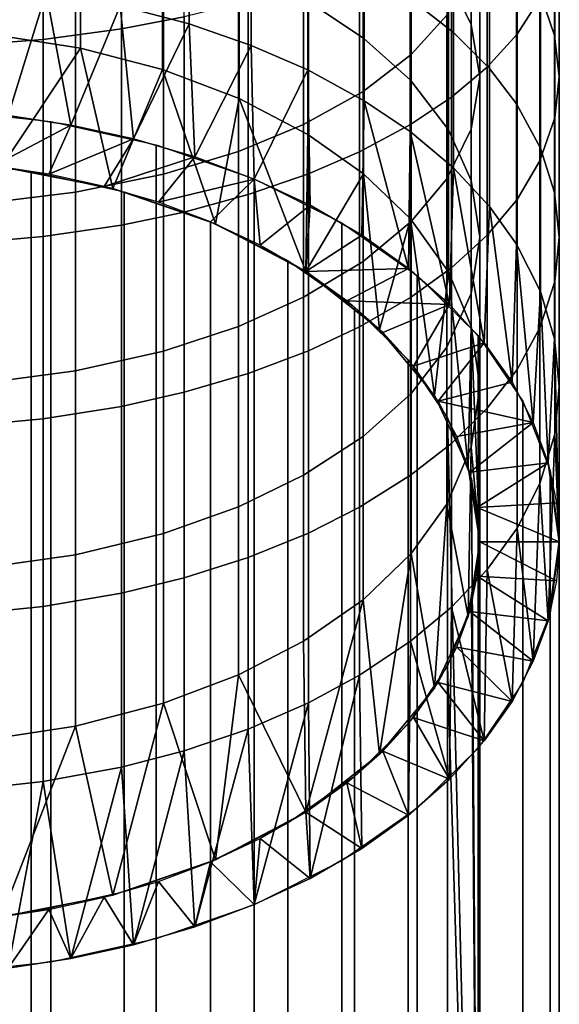
# Model space of a CAD drawing. Units: metres. Extents: x -9 to 2.1, y 0.3 to 4.9.
# Drawn here: x -1.7 to -1.7, y 1.7 to 1.7 of the extents above; entities that cross this region are included whole.
import ezdxf

# ---------------------------------------------------------------- set-up
doc = ezdxf.new("R2010")
doc.units = ezdxf.units.M
doc.linetypes.add('AUSGEZOGEN', pattern=[0])
doc.layers.add('Vorh. Geländer', color=254, linetype='AUSGEZOGEN', lineweight=13)

msp = doc.modelspace()

# ---------------------------------------------------------------- linework, layer by layer
at = {"layer": 'Vorh. Geländer', "color": 9, "linetype": 'AUSGEZOGEN', "lineweight": 25, "transparency": 33554687}
for points in [[(-1.665527, 1.738279, 1.452553), (-1.665527, 1.744894, 1.455978), (-1.666386, 1.743673, 1.458485), (-1.666386, 1.736936, 1.454997)], [(-1.678929, 1.737584, 1.470994), (-1.678929, 1.744571, 1.474199), (-1.681294, 1.744165, 1.47514), (-1.681294, 1.737135, 1.471914)], [(-1.66897, 1.739073, 1.437719), (-1.668113, 1.737301, 1.440615), (-1.668113, 1.743016, 1.44393), (-1.66897, 1.74465, 1.440956)], [(-1.681294, 1.737135, 1.471914), (-1.681294, 1.744165, 1.47514), (-1.684246, 1.743807, 1.47597), (-1.684246, 1.73674, 1.472727)], [(-1.669036, 1.737656, 1.453686), (-1.670376, 1.73617, 1.456391), (-1.670376, 1.742977, 1.459915), (-1.669036, 1.744328, 1.45714)], [(-1.684246, 1.73674, 1.472727), (-1.684246, 1.743807, 1.47597), (-1.687207, 1.743598, 1.476457), (-1.687207, 1.736508, 1.473204)], [(-1.665498, 1.738436, 1.438761), (-1.665498, 1.744062, 1.442026), (-1.664969, 1.742637, 1.444621), (-1.664969, 1.73689, 1.441286)], [(-1.674277, 1.738176, 1.426907), (-1.672172, 1.736791, 1.428937), (-1.672172, 1.742277, 1.432484), (-1.674277, 1.743559, 1.430388)], [(-1.67042, 1.738278, 1.426758), (-1.67042, 1.743654, 1.430234), (-1.668784, 1.742467, 1.432174), (-1.668784, 1.736996, 1.428637)], [(-1.666386, 1.736936, 1.454997), (-1.666386, 1.743673, 1.458485), (-1.667516, 1.74254, 1.460813), (-1.667516, 1.735689, 1.457266)], [(-1.670376, 1.73617, 1.456391), (-1.672189, 1.734781, 1.458919), (-1.672189, 1.741715, 1.462508), (-1.670376, 1.742977, 1.459915)], [(-1.668113, 1.737301, 1.440615), (-1.667793, 1.735332, 1.443833), (-1.667793, 1.741199, 1.447237), (-1.668113, 1.743016, 1.44393)], [(-1.681339, 1.738005, 1.416884), (-1.681339, 1.74271, 1.420262), (-1.67875, 1.742073, 1.421196), (-1.67875, 1.737324, 1.417786)], [(-1.664969, 1.73689, 1.441286), (-1.664969, 1.742637, 1.444621), (-1.664793, 1.741199, 1.447237), (-1.664793, 1.735332, 1.443833)], [(-1.672172, 1.736791, 1.428937), (-1.670396, 1.7352, 1.431269), (-1.670396, 1.740803, 1.434892), (-1.672172, 1.742277, 1.432484)], [(-1.667516, 1.735689, 1.457266), (-1.667516, 1.74254, 1.460813), (-1.66886, 1.741514, 1.46292), (-1.66886, 1.734561, 1.459321)], [(-1.668784, 1.736996, 1.428637), (-1.668784, 1.742467, 1.432174), (-1.667427, 1.741211, 1.434225), (-1.667427, 1.735641, 1.430623)], [(-1.67875, 1.737324, 1.417786), (-1.67875, 1.742073, 1.421196), (-1.676406, 1.741316, 1.422306), (-1.676406, 1.736514, 1.418859)], [(-1.686414, 1.736964, 1.418263), (-1.682835, 1.736408, 1.418999), (-1.682835, 1.741217, 1.422451), (-1.686414, 1.741736, 1.42169)], [(-1.672189, 1.734781, 1.458919), (-1.67443, 1.733535, 1.461186), (-1.67443, 1.740582, 1.464834), (-1.672189, 1.741715, 1.462508)], [(-1.66886, 1.734561, 1.459321), (-1.66886, 1.741514, 1.46292), (-1.670399, 1.740581, 1.464836), (-1.670399, 1.733535, 1.461188)], [(-1.682835, 1.736408, 1.418999), (-1.679748, 1.7356, 1.420069), (-1.679748, 1.740461, 1.423559), (-1.682835, 1.741217, 1.422451)], [(-1.676406, 1.736514, 1.418859), (-1.676406, 1.741316, 1.422306), (-1.674275, 1.740448, 1.423577), (-1.674275, 1.735587, 1.420087)], [(-1.667793, 1.735332, 1.443833), (-1.668114, 1.733359, 1.447056), (-1.668114, 1.739379, 1.450549), (-1.667793, 1.741199, 1.447237)], [(-1.667427, 1.735641, 1.430623), (-1.667427, 1.741211, 1.434225), (-1.666402, 1.739977, 1.436242), (-1.666402, 1.734308, 1.432577)], [(-1.664793, 1.735332, 1.443833), (-1.664793, 1.741199, 1.447237), (-1.664966, 1.739772, 1.449835), (-1.664966, 1.733785, 1.446361)], [(-1.670396, 1.7352, 1.431269), (-1.66897, 1.733332, 1.434007), (-1.66897, 1.739073, 1.437719), (-1.670396, 1.740803, 1.434892)], [(-1.679748, 1.7356, 1.420069), (-1.676864, 1.734508, 1.421516), (-1.676864, 1.739439, 1.425056), (-1.679748, 1.740461, 1.423559)], [(-1.67443, 1.733535, 1.461186), (-1.676888, 1.732522, 1.463031), (-1.676888, 1.739661, 1.466727), (-1.67443, 1.740582, 1.464834)], [(-1.674275, 1.735587, 1.420087), (-1.674275, 1.740448, 1.423577), (-1.672145, 1.739366, 1.425164), (-1.672145, 1.73443, 1.42162)], [(-1.670399, 1.733535, 1.461188), (-1.670399, 1.740581, 1.464836), (-1.672319, 1.739649, 1.466751), (-1.672319, 1.732509, 1.463054)], [(-1.676888, 1.732522, 1.463031), (-1.679711, 1.731667, 1.464588), (-1.679711, 1.738883, 1.468324), (-1.676888, 1.739661, 1.466727)], [(-1.672319, 1.732509, 1.463054), (-1.672319, 1.739649, 1.466751), (-1.674249, 1.738894, 1.468303), (-1.674249, 1.731678, 1.464567)], [(-1.666402, 1.734308, 1.432577), (-1.666402, 1.739977, 1.436242), (-1.665498, 1.738436, 1.438761), (-1.665498, 1.732644, 1.435016)], [(-1.664966, 1.733785, 1.446361), (-1.664966, 1.739772, 1.449835), (-1.665527, 1.738279, 1.452553), (-1.665527, 1.732166, 1.449006)], [(-1.676864, 1.734508, 1.421516), (-1.674277, 1.733158, 1.423305), (-1.674277, 1.738176, 1.426907), (-1.676864, 1.739439, 1.425056)], [(-1.672145, 1.73443, 1.42162), (-1.672145, 1.739366, 1.425164), (-1.67042, 1.738278, 1.426758), (-1.67042, 1.733267, 1.42316)], [(-1.668114, 1.733359, 1.447056), (-1.669036, 1.731491, 1.450109), (-1.669036, 1.737656, 1.453686), (-1.668114, 1.739379, 1.450549)], [(-1.66897, 1.733332, 1.434007), (-1.668113, 1.731419, 1.436811), (-1.668113, 1.737301, 1.440615), (-1.66897, 1.739073, 1.437719)], [(-1.687228, 1.73886, 1.415751), (-1.684128, 1.738522, 1.416199), (-1.685571, 1.733869, 1.412097)], [(-1.679711, 1.731667, 1.464588), (-1.683025, 1.73098, 1.465837), (-1.683025, 1.738259, 1.469606), (-1.679711, 1.738883, 1.468324)], [(-1.674249, 1.731678, 1.464567), (-1.674249, 1.738894, 1.468303), (-1.676524, 1.738178, 1.469773), (-1.676524, 1.730891, 1.466)], [(-1.683025, 1.73098, 1.465837), (-1.68642, 1.730567, 1.466589), (-1.68642, 1.737884, 1.470377), (-1.683025, 1.738259, 1.469606)], [(-1.683204, 1.733511, 1.412524), (-1.685571, 1.733869, 1.412097), (-1.684128, 1.738522, 1.416199)], [(-1.684128, 1.738522, 1.416199), (-1.681339, 1.738005, 1.416884), (-1.683204, 1.733511, 1.412524)], [(-1.676524, 1.730891, 1.466), (-1.676524, 1.738178, 1.469773), (-1.678929, 1.737584, 1.470994), (-1.678929, 1.730237, 1.46719)], [(-1.674277, 1.733158, 1.423305), (-1.672172, 1.731678, 1.425266), (-1.672172, 1.736791, 1.428937), (-1.674277, 1.738176, 1.426907)], [(-1.67042, 1.733267, 1.42316), (-1.67042, 1.738278, 1.426758), (-1.668784, 1.736996, 1.428637), (-1.668784, 1.731897, 1.424976)], [(-1.665527, 1.732166, 1.449006), (-1.665527, 1.738279, 1.452553), (-1.666386, 1.736936, 1.454997), (-1.666386, 1.73071, 1.451385)], [(-1.665498, 1.732644, 1.435016), (-1.665498, 1.738436, 1.438761), (-1.664969, 1.73689, 1.441286), (-1.664969, 1.730975, 1.437461)], [(-1.680843, 1.732995, 1.413139), (-1.683204, 1.733511, 1.412524), (-1.681339, 1.738005, 1.416884)], [(-1.681339, 1.738005, 1.416884), (-1.67875, 1.737324, 1.417786), (-1.680843, 1.732995, 1.413139)], [(-1.678929, 1.730237, 1.46719), (-1.678929, 1.737584, 1.470994), (-1.681294, 1.737135, 1.471914), (-1.681294, 1.729744, 1.468088)], [(-1.669036, 1.731491, 1.450109), (-1.670376, 1.72988, 1.452741), (-1.670376, 1.73617, 1.456391), (-1.669036, 1.737656, 1.453686)], [(-1.681294, 1.729744, 1.468088), (-1.681294, 1.737135, 1.471914), (-1.684246, 1.73674, 1.472727), (-1.684246, 1.729309, 1.46888)], [(-1.678527, 1.732317, 1.413946), (-1.680843, 1.732995, 1.413139), (-1.67875, 1.737324, 1.417786)], [(-1.67875, 1.737324, 1.417786), (-1.676406, 1.736514, 1.418859), (-1.678527, 1.732317, 1.413946)], [(-1.668113, 1.731419, 1.436811), (-1.667793, 1.729292, 1.439927), (-1.667793, 1.735332, 1.443833), (-1.668113, 1.737301, 1.440615)], [(-1.684246, 1.729309, 1.46888), (-1.684246, 1.73674, 1.472727), (-1.687207, 1.736508, 1.473204), (-1.687207, 1.729053, 1.469344)], [(-1.686414, 1.736964, 1.418263), (-1.685823, 1.731936, 1.4144), (-1.682835, 1.736408, 1.418999)], [(-1.672172, 1.731678, 1.425266), (-1.670396, 1.729977, 1.42752), (-1.670396, 1.7352, 1.431269), (-1.672172, 1.736791, 1.428937)], [(-1.668784, 1.731897, 1.424976), (-1.668784, 1.736996, 1.428637), (-1.667427, 1.735641, 1.430623), (-1.667427, 1.730448, 1.426895)], [(-1.666386, 1.73071, 1.451385), (-1.666386, 1.736936, 1.454997), (-1.667516, 1.735689, 1.457266), (-1.667516, 1.729359, 1.453593)], [(-1.664969, 1.730975, 1.437461), (-1.664969, 1.73689, 1.441286), (-1.664793, 1.735332, 1.443833), (-1.664793, 1.729292, 1.439927)], [(-1.68162, 1.731117, 1.415377), (-1.682835, 1.736408, 1.418999), (-1.685823, 1.731936, 1.4144)], [(-1.682835, 1.736408, 1.418999), (-1.68162, 1.731117, 1.415377), (-1.679748, 1.7356, 1.420069)], [(-1.676293, 1.73148, 1.414944), (-1.678527, 1.732317, 1.413946), (-1.676406, 1.736514, 1.418859)], [(-1.676406, 1.736514, 1.418859), (-1.674275, 1.735587, 1.420087), (-1.676293, 1.73148, 1.414944)], [(-1.670376, 1.72988, 1.452741), (-1.672189, 1.728375, 1.455201), (-1.672189, 1.734781, 1.458919), (-1.670376, 1.73617, 1.456391)], [(-1.677748, 1.729786, 1.416963), (-1.679748, 1.7356, 1.420069), (-1.68162, 1.731117, 1.415377)], [(-1.679748, 1.7356, 1.420069), (-1.677748, 1.729786, 1.416963), (-1.676864, 1.734508, 1.421516)], [(-1.674183, 1.73049, 1.416124), (-1.676293, 1.73148, 1.414944), (-1.674275, 1.735587, 1.420087)], [(-1.672232, 1.729359, 1.417471), (-1.674183, 1.73049, 1.416124), (-1.674275, 1.735587, 1.420087), (-1.672145, 1.73443, 1.42162)], [(-1.667516, 1.729359, 1.453593), (-1.667516, 1.735689, 1.457266), (-1.66886, 1.734561, 1.459321), (-1.66886, 1.728135, 1.455592)], [(-1.667427, 1.730448, 1.426895), (-1.667427, 1.735641, 1.430623), (-1.666402, 1.734308, 1.432577), (-1.666402, 1.729023, 1.428783)], [(-1.670396, 1.729977, 1.42752), (-1.66897, 1.72798, 1.430165), (-1.66897, 1.733332, 1.434007), (-1.670396, 1.7352, 1.431269)], [(-1.667793, 1.729292, 1.439927), (-1.668114, 1.727162, 1.443049), (-1.668114, 1.733359, 1.447056), (-1.667793, 1.735332, 1.443833)], [(-1.664793, 1.729292, 1.439927), (-1.664793, 1.735332, 1.443833), (-1.664966, 1.733785, 1.446361), (-1.664966, 1.727621, 1.442376)], [(-1.674353, 1.727996, 1.419097), (-1.676864, 1.734508, 1.421516), (-1.677748, 1.729786, 1.416963)], [(-1.676864, 1.734508, 1.421516), (-1.674353, 1.727996, 1.419097), (-1.674277, 1.733158, 1.423305)], [(-1.672189, 1.728375, 1.455201), (-1.67443, 1.727024, 1.457408), (-1.67443, 1.733535, 1.461186), (-1.672189, 1.734781, 1.458919)], [(-1.66886, 1.728135, 1.455592), (-1.66886, 1.734561, 1.459321), (-1.670399, 1.733535, 1.461188), (-1.670399, 1.727023, 1.45741)], [(-1.688095, 1.734085, 1.411839), (-1.683957, 1.733642, 1.412368), (-1.683957, 1.643708, 1.336905), (-1.688095, 1.644152, 1.336376)], [(-1.670473, 1.728105, 1.418966), (-1.672232, 1.729359, 1.417471), (-1.672145, 1.73443, 1.42162)], [(-1.672145, 1.73443, 1.42162), (-1.67042, 1.733267, 1.42316), (-1.670473, 1.728105, 1.418966)], [(-1.666402, 1.729023, 1.428783), (-1.666402, 1.734308, 1.432577), (-1.665498, 1.732644, 1.435016), (-1.665498, 1.727245, 1.431139)], [(-1.685571, 1.733869, 1.412097), (-1.683204, 1.733511, 1.412524), (-1.686117, 1.731972, 1.414357)], [(-1.664966, 1.727621, 1.442376), (-1.664966, 1.733785, 1.446361), (-1.665527, 1.732166, 1.449006), (-1.665527, 1.725874, 1.444937)], [(-1.684029, 1.731657, 1.414733), (-1.686117, 1.731972, 1.414357), (-1.683204, 1.733511, 1.412524)], [(-1.683204, 1.733511, 1.412524), (-1.680843, 1.732995, 1.413139), (-1.684029, 1.731657, 1.414733)], [(-1.683957, 1.733642, 1.412368), (-1.67999, 1.732766, 1.413411), (-1.67999, 1.642832, 1.337948), (-1.683957, 1.643708, 1.336905)], [(-1.67443, 1.727024, 1.457408), (-1.676888, 1.725925, 1.459203), (-1.676888, 1.732522, 1.463031), (-1.67443, 1.733535, 1.461186)], [(-1.670399, 1.727023, 1.45741), (-1.670399, 1.733535, 1.461188), (-1.672319, 1.732509, 1.463054), (-1.672319, 1.725912, 1.459226)], [(-1.668114, 1.727162, 1.443049), (-1.669036, 1.725145, 1.446005), (-1.669036, 1.731491, 1.450109), (-1.668114, 1.733359, 1.447056)], [(-1.681947, 1.731202, 1.415275), (-1.684029, 1.731657, 1.414733), (-1.680843, 1.732995, 1.413139)], [(-1.680843, 1.732995, 1.413139), (-1.678527, 1.732317, 1.413946), (-1.681947, 1.731202, 1.415275)], [(-1.674277, 1.733158, 1.423305), (-1.674353, 1.727996, 1.419097), (-1.672172, 1.731678, 1.425266)], [(-1.668933, 1.726749, 1.420583), (-1.670473, 1.728105, 1.418966), (-1.67042, 1.733267, 1.42316)], [(-1.67042, 1.733267, 1.42316), (-1.668784, 1.731897, 1.424976), (-1.668933, 1.726749, 1.420583)], [(-1.66897, 1.72798, 1.430165), (-1.668113, 1.725935, 1.432874), (-1.668113, 1.731419, 1.436811), (-1.66897, 1.733332, 1.434007)], [(-1.67999, 1.732766, 1.413411), (-1.6763, 1.731483, 1.414941), (-1.6763, 1.641549, 1.339478), (-1.67999, 1.642832, 1.337948)], [(-1.665498, 1.727245, 1.431139), (-1.665498, 1.732644, 1.435016), (-1.664969, 1.730975, 1.437461), (-1.664969, 1.725461, 1.433503)], [(-1.679904, 1.730604, 1.415988), (-1.681947, 1.731202, 1.415275), (-1.678527, 1.732317, 1.413946)], [(-1.678527, 1.732317, 1.413946), (-1.676293, 1.73148, 1.414944), (-1.679904, 1.730604, 1.415988)], [(-1.676888, 1.725925, 1.459203), (-1.679711, 1.724999, 1.460718), (-1.679711, 1.731667, 1.464588), (-1.676888, 1.732522, 1.463031)], [(-1.672319, 1.725912, 1.459226), (-1.672319, 1.732509, 1.463054), (-1.674249, 1.731678, 1.464567), (-1.674249, 1.725011, 1.460698)], [(-1.684694, 1.641839, 1.339132), (-1.688343, 1.64223, 1.338666), (-1.688343, 1.732164, 1.414129), (-1.684694, 1.731772, 1.414596)], [(-1.66763, 1.725313, 1.422293), (-1.668933, 1.726749, 1.420583), (-1.668784, 1.731897, 1.424976)], [(-1.668784, 1.731897, 1.424976), (-1.667427, 1.730448, 1.426895), (-1.66763, 1.725313, 1.422293)], [(-1.665527, 1.725874, 1.444937), (-1.665527, 1.732166, 1.449006), (-1.666386, 1.73071, 1.451385), (-1.666386, 1.724302, 1.447241)], [(-1.681195, 1.641066, 1.340053), (-1.684694, 1.641839, 1.339132), (-1.684694, 1.731772, 1.414596), (-1.681195, 1.731, 1.415516)], [(-1.679711, 1.724999, 1.460718), (-1.683025, 1.724254, 1.461935), (-1.683025, 1.73098, 1.465837), (-1.679711, 1.731667, 1.464588)], [(-1.677935, 1.729866, 1.416868), (-1.679904, 1.730604, 1.415988), (-1.676293, 1.73148, 1.414944)], [(-1.676074, 1.728993, 1.417908), (-1.677935, 1.729866, 1.416868), (-1.676293, 1.73148, 1.414944)], [(-1.674249, 1.725011, 1.460698), (-1.674249, 1.731678, 1.464567), (-1.676524, 1.730891, 1.466), (-1.676524, 1.724157, 1.462093)], [(-1.6763, 1.731483, 1.414941), (-1.67299, 1.729826, 1.416915), (-1.67299, 1.639893, 1.341451), (-1.6763, 1.641549, 1.339478)], [(-1.676293, 1.73148, 1.414944), (-1.674183, 1.73049, 1.416124), (-1.676074, 1.728993, 1.417908)], [(-1.671568, 1.725814, 1.421697), (-1.672172, 1.731678, 1.425266), (-1.674353, 1.727996, 1.419097)], [(-1.672172, 1.731678, 1.425266), (-1.671568, 1.725814, 1.421697), (-1.670396, 1.729977, 1.42752)], [(-1.669036, 1.725145, 1.446005), (-1.670376, 1.723405, 1.448555), (-1.670376, 1.72988, 1.452741), (-1.669036, 1.731491, 1.450109)], [(-1.668113, 1.725935, 1.432874), (-1.667793, 1.723662, 1.435885), (-1.667793, 1.729292, 1.439927), (-1.668113, 1.731419, 1.436811)], [(-1.683025, 1.724254, 1.461935), (-1.68642, 1.723807, 1.462666), (-1.68642, 1.730567, 1.466589), (-1.683025, 1.73098, 1.465837)], [(-1.677941, 1.639935, 1.341401), (-1.681195, 1.641066, 1.340053), (-1.681195, 1.731, 1.415516), (-1.677941, 1.729868, 1.416865)], [(-1.676524, 1.724157, 1.462093), (-1.676524, 1.730891, 1.466), (-1.678929, 1.730237, 1.46719), (-1.678929, 1.723449, 1.463251)], [(-1.664969, 1.725461, 1.433503), (-1.664969, 1.730975, 1.437461), (-1.664793, 1.729292, 1.439927), (-1.664793, 1.723662, 1.435885)], [(-1.674353, 1.727996, 1.419097), (-1.676074, 1.728993, 1.417908), (-1.674183, 1.73049, 1.416124)], [(-1.674183, 1.73049, 1.416124), (-1.672232, 1.729359, 1.417471), (-1.674353, 1.727996, 1.419097)], [(-1.666576, 1.723824, 1.424068), (-1.66763, 1.725313, 1.422293), (-1.667427, 1.730448, 1.426895)], [(-1.666386, 1.724302, 1.447241), (-1.666386, 1.73071, 1.451385), (-1.667516, 1.729359, 1.453593), (-1.667516, 1.722843, 1.449379)], [(-1.667427, 1.730448, 1.426895), (-1.666402, 1.729023, 1.428783), (-1.666576, 1.723824, 1.424068)], [(-1.678929, 1.723449, 1.463251), (-1.678929, 1.730237, 1.46719), (-1.681294, 1.729744, 1.468088), (-1.681294, 1.722914, 1.464125)], [(-1.681294, 1.722914, 1.464125), (-1.681294, 1.729744, 1.468088), (-1.684246, 1.729309, 1.46888), (-1.684246, 1.722442, 1.464896)], [(-1.675021, 1.638474, 1.343142), (-1.677941, 1.639935, 1.341401), (-1.677941, 1.729868, 1.416865), (-1.675021, 1.728408, 1.418605)], [(-1.67299, 1.729826, 1.416915), (-1.670148, 1.727842, 1.419279), (-1.670148, 1.637909, 1.343816), (-1.67299, 1.639893, 1.341451)], [(-1.670376, 1.723405, 1.448555), (-1.672189, 1.72178, 1.450937), (-1.672189, 1.728375, 1.455201), (-1.670376, 1.72988, 1.452741)], [(-1.669498, 1.723324, 1.424663), (-1.670396, 1.729977, 1.42752), (-1.671568, 1.725814, 1.421697)], [(-1.670396, 1.729977, 1.42752), (-1.669498, 1.723324, 1.424663), (-1.66897, 1.72798, 1.430165)], [(-1.684246, 1.722442, 1.464896), (-1.684246, 1.729309, 1.46888), (-1.687207, 1.729053, 1.469344), (-1.687207, 1.722165, 1.465348)], [(-1.672232, 1.729359, 1.417471), (-1.670473, 1.728105, 1.418966), (-1.674353, 1.727996, 1.419097)], [(-1.667516, 1.722843, 1.449379), (-1.667516, 1.729359, 1.453593), (-1.66886, 1.728135, 1.455592), (-1.66886, 1.721521, 1.451316)], [(-1.667793, 1.723662, 1.435885), (-1.668114, 1.721385, 1.438902), (-1.668114, 1.727162, 1.443049), (-1.667793, 1.729292, 1.439927)], [(-1.664793, 1.723662, 1.435885), (-1.664793, 1.729292, 1.439927), (-1.664966, 1.727621, 1.442376), (-1.664966, 1.721876, 1.438251)], [(-1.665773, 1.722307, 1.425876), (-1.666576, 1.723824, 1.424068), (-1.666402, 1.729023, 1.428783)], [(-1.666402, 1.729023, 1.428783), (-1.665498, 1.727245, 1.431139), (-1.665773, 1.722307, 1.425876)], [(-1.672516, 1.636724, 1.345227), (-1.675021, 1.638474, 1.343142), (-1.675021, 1.728408, 1.418605), (-1.672516, 1.726658, 1.420691)], [(-1.672189, 1.72178, 1.450937), (-1.67443, 1.720322, 1.453074), (-1.67443, 1.727024, 1.457408), (-1.672189, 1.728375, 1.455201)], [(-1.672802, 1.72689, 1.420415), (-1.674353, 1.727996, 1.419097), (-1.670473, 1.728105, 1.418966)], [(-1.670473, 1.728105, 1.418966), (-1.668933, 1.726749, 1.420583), (-1.672802, 1.72689, 1.420415)], [(-1.66886, 1.721521, 1.451316), (-1.66886, 1.728135, 1.455592), (-1.670399, 1.727023, 1.45741), (-1.670399, 1.72032, 1.453076)], [(-1.670148, 1.727842, 1.419279), (-1.667854, 1.725585, 1.421969), (-1.667854, 1.635651, 1.346506), (-1.670148, 1.637909, 1.343816)], [(-1.668223, 1.720623, 1.427882), (-1.66897, 1.72798, 1.430165), (-1.669498, 1.723324, 1.424663)], [(-1.66897, 1.72798, 1.430165), (-1.668223, 1.720623, 1.427882), (-1.668113, 1.725935, 1.432874)], [(-1.664966, 1.721876, 1.438251), (-1.664966, 1.727621, 1.442376), (-1.665527, 1.725874, 1.444937), (-1.665527, 1.720008, 1.440726)], [(-1.668114, 1.721385, 1.438902), (-1.669036, 1.719229, 1.441758), (-1.669036, 1.725145, 1.446005), (-1.668114, 1.727162, 1.443049)], [(-1.665217, 1.720785, 1.427689), (-1.665773, 1.722307, 1.425876), (-1.665498, 1.727245, 1.431139)], [(-1.665498, 1.727245, 1.431139), (-1.664969, 1.725461, 1.433503), (-1.665217, 1.720785, 1.427689)], [(-1.67443, 1.720322, 1.453074), (-1.676888, 1.719135, 1.454813), (-1.676888, 1.725925, 1.459203), (-1.67443, 1.727024, 1.457408)], [(-1.671444, 1.725693, 1.42184), (-1.672802, 1.72689, 1.420415), (-1.668933, 1.726749, 1.420583)], [(-1.670399, 1.72032, 1.453076), (-1.670399, 1.727023, 1.45741), (-1.672319, 1.725912, 1.459226), (-1.672319, 1.71912, 1.454835)], [(-1.670295, 1.724427, 1.423349), (-1.671444, 1.725693, 1.42184), (-1.668933, 1.726749, 1.420583)], [(-1.668933, 1.726749, 1.420583), (-1.66763, 1.725313, 1.422293), (-1.670295, 1.724427, 1.423349)], [(-1.670492, 1.634734, 1.3476), (-1.672516, 1.636724, 1.345227), (-1.672516, 1.726658, 1.420691), (-1.670492, 1.724667, 1.423063)], [(-1.676888, 1.719135, 1.454813), (-1.679711, 1.718134, 1.45628), (-1.679711, 1.724999, 1.460718), (-1.676888, 1.725925, 1.459203)], [(-1.667793, 1.717814, 1.43123), (-1.668113, 1.725935, 1.432874), (-1.668223, 1.720623, 1.427882)], [(-1.668113, 1.725935, 1.432874), (-1.667793, 1.717814, 1.43123), (-1.667793, 1.723662, 1.435885)], [(-1.672319, 1.71912, 1.454835), (-1.672319, 1.725912, 1.459226), (-1.674249, 1.725011, 1.460698), (-1.674249, 1.718147, 1.45626)], [(-1.667854, 1.725585, 1.421969), (-1.666169, 1.723116, 1.424912), (-1.666169, 1.633182, 1.349449), (-1.667854, 1.635651, 1.346506)], [(-1.665527, 1.720008, 1.440726), (-1.665527, 1.725874, 1.444937), (-1.666386, 1.724302, 1.447241), (-1.666386, 1.718328, 1.442952)], [(-1.669365, 1.723114, 1.424914), (-1.670295, 1.724427, 1.423349), (-1.66763, 1.725313, 1.422293)], [(-1.66763, 1.725313, 1.422293), (-1.666576, 1.723824, 1.424068), (-1.669365, 1.723114, 1.424914)], [(-1.664793, 1.717814, 1.43123), (-1.665217, 1.720785, 1.427689), (-1.664969, 1.725461, 1.433503)], [(-1.664969, 1.725461, 1.433503), (-1.664793, 1.723662, 1.435885), (-1.664793, 1.717814, 1.43123)], [(-1.679711, 1.718134, 1.45628), (-1.683025, 1.71733, 1.457458), (-1.683025, 1.724254, 1.461935), (-1.679711, 1.724999, 1.460718)], [(-1.674249, 1.718147, 1.45626), (-1.674249, 1.725011, 1.460698), (-1.676524, 1.724157, 1.462093), (-1.676524, 1.717226, 1.457611)], [(-1.669036, 1.719229, 1.441758), (-1.670376, 1.71737, 1.444222), (-1.670376, 1.723405, 1.448555), (-1.669036, 1.725145, 1.446005)], [(-1.669006, 1.632556, 1.350195), (-1.670492, 1.634734, 1.3476), (-1.670492, 1.724667, 1.423063), (-1.669006, 1.722489, 1.425658)], [(-1.683025, 1.71733, 1.457458), (-1.68642, 1.716847, 1.458166), (-1.68642, 1.723807, 1.462666), (-1.683025, 1.724254, 1.461935)], [(-1.676524, 1.717226, 1.457611), (-1.676524, 1.724157, 1.462093), (-1.678929, 1.723449, 1.463251), (-1.678929, 1.716461, 1.458733)], [(-1.666386, 1.718328, 1.442952), (-1.666386, 1.724302, 1.447241), (-1.667516, 1.722843, 1.449379), (-1.667516, 1.716768, 1.445018)], [(-1.666576, 1.723824, 1.424068), (-1.665773, 1.722307, 1.425876), (-1.669365, 1.723114, 1.424914)], [(-1.678929, 1.716461, 1.458733), (-1.678929, 1.723449, 1.463251), (-1.681294, 1.722914, 1.464125), (-1.681294, 1.715883, 1.459579)], [(-1.670376, 1.71737, 1.444222), (-1.672189, 1.715632, 1.446523), (-1.672189, 1.72178, 1.450937), (-1.670376, 1.723405, 1.448555)], [(-1.667793, 1.723662, 1.435885), (-1.667793, 1.717814, 1.43123), (-1.668114, 1.721385, 1.438902)], [(-1.664793, 1.723662, 1.435885), (-1.664966, 1.721876, 1.438251), (-1.664793, 1.717814, 1.43123)], [(-1.668657, 1.721776, 1.426509), (-1.669365, 1.723114, 1.424914), (-1.665773, 1.722307, 1.425876)], [(-1.666169, 1.723116, 1.424912), (-1.665139, 1.720502, 1.428027), (-1.665139, 1.630568, 1.352564), (-1.666169, 1.633182, 1.349449)], [(-1.681294, 1.715883, 1.459579), (-1.681294, 1.722914, 1.464125), (-1.684246, 1.722442, 1.464896), (-1.684246, 1.715374, 1.460326)], [(-1.667516, 1.716768, 1.445018), (-1.667516, 1.722843, 1.449379), (-1.66886, 1.721521, 1.451316), (-1.66886, 1.715356, 1.446889)], [(-1.684246, 1.715374, 1.460326), (-1.684246, 1.722442, 1.464896), (-1.687207, 1.722165, 1.465348), (-1.687207, 1.715075, 1.460763)], [(-1.669006, 1.722489, 1.425658), (-1.668098, 1.720184, 1.428406), (-1.667793, 1.672848, 1.393498)], [(-1.667793, 1.672848, 1.393498), (-1.669006, 1.632556, 1.350195), (-1.669006, 1.722489, 1.425658)], [(-1.668167, 1.720434, 1.428108), (-1.668657, 1.721776, 1.426509), (-1.665773, 1.722307, 1.425876)], [(-1.665773, 1.722307, 1.425876), (-1.665217, 1.720785, 1.427689), (-1.668167, 1.720434, 1.428108)], [(-1.664966, 1.721876, 1.438251), (-1.665527, 1.720008, 1.440726), (-1.665217, 1.714843, 1.434771)], [(-1.665217, 1.714843, 1.434771), (-1.664793, 1.717814, 1.43123), (-1.664966, 1.721876, 1.438251)], [(-1.672189, 1.715632, 1.446523), (-1.67443, 1.714074, 1.448589), (-1.67443, 1.720322, 1.453074), (-1.672189, 1.72178, 1.450937)], [(-1.66886, 1.715356, 1.446889), (-1.66886, 1.721521, 1.451316), (-1.670399, 1.72032, 1.453076), (-1.670399, 1.714072, 1.44859)], [(-1.668114, 1.721385, 1.438902), (-1.668223, 1.715005, 1.434578), (-1.669036, 1.719229, 1.441758)], [(-1.668223, 1.715005, 1.434578), (-1.668114, 1.721385, 1.438902), (-1.667793, 1.717814, 1.43123)], [(-1.667883, 1.719108, 1.429688), (-1.668167, 1.720434, 1.428108), (-1.665217, 1.720785, 1.427689)], [(-1.665217, 1.720785, 1.427689), (-1.664895, 1.719281, 1.429482), (-1.667883, 1.719108, 1.429688)], [(-1.665139, 1.720502, 1.428027), (-1.664793, 1.717814, 1.43123), (-1.664793, 1.627881, 1.355767), (-1.665139, 1.630568, 1.352564)], [(-1.67443, 1.714074, 1.448589), (-1.676888, 1.712805, 1.450269), (-1.676888, 1.719135, 1.454813), (-1.67443, 1.720322, 1.453074)], [(-1.670399, 1.714072, 1.44859), (-1.670399, 1.72032, 1.453076), (-1.672319, 1.71912, 1.454835), (-1.672319, 1.712789, 1.45029)], [(-1.668098, 1.720184, 1.428406), (-1.667793, 1.717814, 1.43123), (-1.667793, 1.672848, 1.393498)], [(-1.665527, 1.720008, 1.440726), (-1.666386, 1.718328, 1.442952), (-1.665773, 1.713322, 1.436584)], [(-1.665773, 1.713322, 1.436584), (-1.665217, 1.714843, 1.434771), (-1.665527, 1.720008, 1.440726)], [(-1.664895, 1.719281, 1.429482), (-1.664793, 1.717814, 1.43123), (-1.667883, 1.719108, 1.429688)], [(-1.676888, 1.712805, 1.450269), (-1.679711, 1.711736, 1.451686), (-1.679711, 1.718134, 1.45628), (-1.676888, 1.719135, 1.454813)], [(-1.672319, 1.712789, 1.45029), (-1.672319, 1.71912, 1.454835), (-1.674249, 1.718147, 1.45626), (-1.674249, 1.71175, 1.451667)], [(-1.669036, 1.719229, 1.441758), (-1.669498, 1.712304, 1.437797), (-1.670376, 1.71737, 1.444222)], [(-1.669498, 1.712304, 1.437797), (-1.669036, 1.719229, 1.441758), (-1.668223, 1.715005, 1.434578)], [(-1.667793, 1.717814, 1.43123), (-1.667883, 1.719108, 1.429688), (-1.664793, 1.717814, 1.43123)], [(-1.679711, 1.711736, 1.451686), (-1.683025, 1.710876, 1.452824), (-1.683025, 1.71733, 1.457458), (-1.679711, 1.718134, 1.45628)], [(-1.674249, 1.71175, 1.451667), (-1.674249, 1.718147, 1.45626), (-1.676524, 1.717226, 1.457611), (-1.676524, 1.710764, 1.452973)], [(-1.666386, 1.718328, 1.442952), (-1.667516, 1.716768, 1.445018), (-1.666576, 1.711805, 1.438392)], [(-1.666576, 1.711805, 1.438392), (-1.665773, 1.713322, 1.436584), (-1.666386, 1.718328, 1.442952)], [(-1.667793, 1.717814, 1.43123), (-1.668098, 1.715444, 1.434054), (-1.667793, 1.672848, 1.393498)], [(-1.667883, 1.716521, 1.432772), (-1.667793, 1.717814, 1.43123), (-1.664895, 1.716347, 1.432978)], [(-1.664793, 1.717814, 1.43123), (-1.664895, 1.716347, 1.432978), (-1.667793, 1.717814, 1.43123)], [(-1.665139, 1.625193, 1.358969), (-1.664793, 1.627881, 1.355767), (-1.664793, 1.717814, 1.43123), (-1.665139, 1.715127, 1.434433)], [(-1.683025, 1.710876, 1.452824), (-1.68642, 1.71036, 1.453509), (-1.68642, 1.716847, 1.458166), (-1.683025, 1.71733, 1.457458)], [(-1.676524, 1.710764, 1.452973), (-1.676524, 1.717226, 1.457611), (-1.678929, 1.716461, 1.458733), (-1.678929, 1.709947, 1.454056)], [(-1.670376, 1.71737, 1.444222), (-1.671568, 1.709815, 1.440763), (-1.672189, 1.715632, 1.446523)], [(-1.671568, 1.709815, 1.440763), (-1.670376, 1.71737, 1.444222), (-1.669498, 1.712304, 1.437797)], [(-1.667516, 1.716768, 1.445018), (-1.66886, 1.715356, 1.446889), (-1.66763, 1.710316, 1.440167)], [(-1.66763, 1.710316, 1.440167), (-1.666576, 1.711805, 1.438392), (-1.667516, 1.716768, 1.445018)], [(-1.678929, 1.709947, 1.454056), (-1.678929, 1.716461, 1.458733), (-1.681294, 1.715883, 1.459579), (-1.681294, 1.70933, 1.454874)], [(-1.668167, 1.715194, 1.434352), (-1.667883, 1.716521, 1.432772), (-1.665217, 1.714843, 1.434771)], [(-1.664895, 1.716347, 1.432978), (-1.665217, 1.714843, 1.434771), (-1.667883, 1.716521, 1.432772)], [(-1.681294, 1.70933, 1.454874), (-1.681294, 1.715883, 1.459579), (-1.684246, 1.715374, 1.460326), (-1.684246, 1.708785, 1.455595)], [(-1.672189, 1.715632, 1.446523), (-1.674353, 1.707633, 1.443364), (-1.67443, 1.714074, 1.448589)], [(-1.674353, 1.707633, 1.443364), (-1.672189, 1.715632, 1.446523), (-1.671568, 1.709815, 1.440763)], [(-1.684246, 1.708785, 1.455595), (-1.684246, 1.715374, 1.460326), (-1.687207, 1.715075, 1.460763), (-1.687207, 1.708466, 1.456018)], [(-1.66886, 1.715356, 1.446889), (-1.670399, 1.714072, 1.44859), (-1.668933, 1.70888, 1.441877)], [(-1.668098, 1.715444, 1.434054), (-1.669006, 1.713139, 1.436802), (-1.667793, 1.672848, 1.393498)], [(-1.668933, 1.70888, 1.441877), (-1.66763, 1.710316, 1.440167), (-1.66886, 1.715356, 1.446889)], [(-1.668657, 1.713852, 1.435952), (-1.668167, 1.715194, 1.434352), (-1.665773, 1.713322, 1.436584)], [(-1.665217, 1.714843, 1.434771), (-1.665773, 1.713322, 1.436584), (-1.668167, 1.715194, 1.434352)], [(-1.666169, 1.622579, 1.362085), (-1.665139, 1.625193, 1.358969), (-1.665139, 1.715127, 1.434433), (-1.666169, 1.712513, 1.437548)], [(-1.67443, 1.714074, 1.448589), (-1.674353, 1.707633, 1.443364), (-1.676888, 1.712805, 1.450269)], [(-1.672232, 1.70627, 1.444989), (-1.670473, 1.707524, 1.443494), (-1.670399, 1.714072, 1.44859), (-1.672319, 1.712789, 1.45029)], [(-1.670473, 1.707524, 1.443494), (-1.668933, 1.70888, 1.441877), (-1.670399, 1.714072, 1.44859)], [(-1.669365, 1.712514, 1.437546), (-1.668657, 1.713852, 1.435952), (-1.666576, 1.711805, 1.438392)], [(-1.665773, 1.713322, 1.436584), (-1.666576, 1.711805, 1.438392), (-1.668657, 1.713852, 1.435952)], [(-1.670492, 1.621028, 1.363934), (-1.669006, 1.623206, 1.361338), (-1.669006, 1.713139, 1.436802), (-1.670492, 1.710961, 1.439397)], [(-1.669006, 1.713139, 1.436802), (-1.669006, 1.623206, 1.361338), (-1.667793, 1.672848, 1.393498)], [(-1.676888, 1.712805, 1.450269), (-1.677748, 1.705842, 1.445498), (-1.679711, 1.711736, 1.451686)], [(-1.677748, 1.705842, 1.445498), (-1.676888, 1.712805, 1.450269), (-1.674353, 1.707633, 1.443364)], [(-1.672319, 1.712789, 1.45029), (-1.674249, 1.71175, 1.451667), (-1.674183, 1.705139, 1.446336)], [(-1.674183, 1.705139, 1.446336), (-1.672232, 1.70627, 1.444989), (-1.672319, 1.712789, 1.45029)], [(-1.670295, 1.711201, 1.439111), (-1.669365, 1.712514, 1.437546), (-1.66763, 1.710316, 1.440167)], [(-1.666576, 1.711805, 1.438392), (-1.66763, 1.710316, 1.440167), (-1.669365, 1.712514, 1.437546)], [(-1.667854, 1.62011, 1.365028), (-1.666169, 1.622579, 1.362085), (-1.666169, 1.712513, 1.437548), (-1.667854, 1.710044, 1.440491)], [(-1.679711, 1.711736, 1.451686), (-1.68162, 1.704512, 1.447083), (-1.683025, 1.710876, 1.452824)], [(-1.68162, 1.704512, 1.447083), (-1.679711, 1.711736, 1.451686), (-1.677748, 1.705842, 1.445498)], [(-1.674249, 1.71175, 1.451667), (-1.676524, 1.710764, 1.452973), (-1.676293, 1.704149, 1.447516)], [(-1.676293, 1.704149, 1.447516), (-1.674183, 1.705139, 1.446336), (-1.674249, 1.71175, 1.451667)], [(-1.671444, 1.709935, 1.44062), (-1.670295, 1.711201, 1.439111), (-1.668933, 1.70888, 1.441877)], [(-1.66763, 1.710316, 1.440167), (-1.668933, 1.70888, 1.441877), (-1.670295, 1.711201, 1.439111)], [(-1.683025, 1.710876, 1.452824), (-1.685823, 1.703693, 1.44806), (-1.68642, 1.71036, 1.453509)], [(-1.685823, 1.703693, 1.44806), (-1.683025, 1.710876, 1.452824), (-1.68162, 1.704512, 1.447083)], [(-1.676524, 1.710764, 1.452973), (-1.678929, 1.709947, 1.454056), (-1.678527, 1.703311, 1.448514)], [(-1.678527, 1.703311, 1.448514), (-1.676293, 1.704149, 1.447516), (-1.676524, 1.710764, 1.452973)], [(-1.672516, 1.619037, 1.366306), (-1.670492, 1.621028, 1.363934), (-1.670492, 1.710961, 1.439397), (-1.672516, 1.708971, 1.44177)], [(-1.670148, 1.617853, 1.367718), (-1.667854, 1.62011, 1.365028), (-1.667854, 1.710044, 1.440491), (-1.670148, 1.707786, 1.443181)], [(-1.678929, 1.709947, 1.454056), (-1.681294, 1.70933, 1.454874), (-1.680843, 1.702634, 1.449321)], [(-1.680843, 1.702634, 1.449321), (-1.678527, 1.703311, 1.448514), (-1.678929, 1.709947, 1.454056)], [(-1.672802, 1.708739, 1.442046), (-1.671444, 1.709935, 1.44062), (-1.670473, 1.707524, 1.443494)], [(-1.668933, 1.70888, 1.441877), (-1.670473, 1.707524, 1.443494), (-1.671444, 1.709935, 1.44062)], [(-1.681294, 1.70933, 1.454874), (-1.684246, 1.708785, 1.455595), (-1.683204, 1.702118, 1.449937)], [(-1.683204, 1.702118, 1.449937), (-1.680843, 1.702634, 1.449321), (-1.681294, 1.70933, 1.454874)], [(-1.675021, 1.617287, 1.368391), (-1.672516, 1.619037, 1.366306), (-1.672516, 1.708971, 1.44177), (-1.675021, 1.707221, 1.443855)], [(-1.684246, 1.708785, 1.455595), (-1.687207, 1.708466, 1.456018), (-1.685571, 1.70176, 1.450363)], [(-1.685571, 1.70176, 1.450363), (-1.683204, 1.702118, 1.449937), (-1.684246, 1.708785, 1.455595)], [(-1.674353, 1.707633, 1.443364), (-1.672802, 1.708739, 1.442046), (-1.672232, 1.70627, 1.444989)], [(-1.670473, 1.707524, 1.443494), (-1.672232, 1.70627, 1.444989), (-1.672802, 1.708739, 1.442046)], [(-1.67299, 1.615869, 1.370082), (-1.670148, 1.617853, 1.367718), (-1.670148, 1.707786, 1.443181), (-1.67299, 1.705802, 1.445545)], [(-1.676074, 1.706636, 1.444552), (-1.674353, 1.707633, 1.443364), (-1.674183, 1.705139, 1.446336)], [(-1.672232, 1.70627, 1.444989), (-1.674183, 1.705139, 1.446336), (-1.674353, 1.707633, 1.443364)], [(-1.677941, 1.615827, 1.370132), (-1.675021, 1.617287, 1.368391), (-1.675021, 1.707221, 1.443855), (-1.677941, 1.70576, 1.445595)], [(-1.677935, 1.705763, 1.445592), (-1.676074, 1.706636, 1.444552), (-1.676293, 1.704149, 1.447516)], [(-1.674183, 1.705139, 1.446336), (-1.676293, 1.704149, 1.447516), (-1.676074, 1.706636, 1.444552)], [(-1.681195, 1.614695, 1.371481), (-1.677941, 1.615827, 1.370132), (-1.677941, 1.70576, 1.445595), (-1.681195, 1.704629, 1.446944)], [(-1.679904, 1.705024, 1.446472), (-1.677935, 1.705763, 1.445592), (-1.678527, 1.703311, 1.448514)], [(-1.676293, 1.704149, 1.447516), (-1.678527, 1.703311, 1.448514), (-1.677935, 1.705763, 1.445592)], [(-1.6763, 1.614212, 1.372056), (-1.67299, 1.615869, 1.370082), (-1.67299, 1.705802, 1.445545), (-1.6763, 1.704146, 1.447519)], [(-1.681947, 1.704427, 1.447185), (-1.679904, 1.705024, 1.446472), (-1.680843, 1.702634, 1.449321)], [(-1.678527, 1.703311, 1.448514), (-1.680843, 1.702634, 1.449321), (-1.679904, 1.705024, 1.446472)], [(-1.684694, 1.613923, 1.372401), (-1.681195, 1.614695, 1.371481), (-1.681195, 1.704629, 1.446944), (-1.684694, 1.703856, 1.447864)], [(-1.684029, 1.703972, 1.447727), (-1.681947, 1.704427, 1.447185), (-1.683204, 1.702118, 1.449937)], [(-1.680843, 1.702634, 1.449321), (-1.683204, 1.702118, 1.449937), (-1.681947, 1.704427, 1.447185)], [(-1.67999, 1.612929, 1.373585), (-1.6763, 1.614212, 1.372056), (-1.6763, 1.704146, 1.447519), (-1.67999, 1.702863, 1.449049)], [(-1.688343, 1.613531, 1.372868), (-1.684694, 1.613923, 1.372401), (-1.684694, 1.703856, 1.447864), (-1.688343, 1.703465, 1.448331)], [(-1.686117, 1.703656, 1.448103), (-1.684029, 1.703972, 1.447727), (-1.685571, 1.70176, 1.450363)], [(-1.683204, 1.702118, 1.449937), (-1.685571, 1.70176, 1.450363), (-1.684029, 1.703972, 1.447727)], [(-1.683957, 1.612053, 1.374629), (-1.67999, 1.612929, 1.373585), (-1.67999, 1.702863, 1.449049), (-1.683957, 1.701987, 1.450092)], [(-1.688095, 1.61161, 1.375158), (-1.683957, 1.612053, 1.374629), (-1.683957, 1.701987, 1.450092), (-1.688095, 1.701543, 1.450621)]]:
    msp.add_3dface(points, dxfattribs=at)
for points, invisible_edges in [([(-1.685823, 1.731936, 1.4144), (-1.690193, 1.734141, 1.411772), (-1.68162, 1.731117, 1.415377)], 3), ([(-1.68162, 1.731117, 1.415377), (-1.690193, 1.734141, 1.411772), (-1.677748, 1.729786, 1.416963)], 3), ([(-1.677748, 1.729786, 1.416963), (-1.690193, 1.734141, 1.411772), (-1.668933, 1.726749, 1.420583)], 15), ([(-1.668933, 1.726749, 1.420583), (-1.690193, 1.734141, 1.411772), (-1.670473, 1.728105, 1.418966)], 3), ([(-1.670473, 1.728105, 1.418966), (-1.690193, 1.734141, 1.411772), (-1.672232, 1.729359, 1.417471)], 3), ([(-1.672232, 1.729359, 1.417471), (-1.690193, 1.734141, 1.411772), (-1.674183, 1.73049, 1.416124)], 3), ([(-1.674183, 1.73049, 1.416124), (-1.690193, 1.734141, 1.411772), (-1.676293, 1.73148, 1.414944)], 3), ([(-1.676293, 1.73148, 1.414944), (-1.690193, 1.734141, 1.411772), (-1.678527, 1.732317, 1.413946)], 3), ([(-1.678527, 1.732317, 1.413946), (-1.690193, 1.734141, 1.411772), (-1.680843, 1.732995, 1.413139)], 3), ([(-1.680843, 1.732995, 1.413139), (-1.690193, 1.734141, 1.411772), (-1.685571, 1.733869, 1.412097)], 13), ([(-1.685571, 1.733869, 1.412097), (-1.683204, 1.733511, 1.412524), (-1.680843, 1.732995, 1.413139)], 12), ([(-1.674353, 1.727996, 1.419097), (-1.677748, 1.729786, 1.416963), (-1.66763, 1.725313, 1.422293)], 14), ([(-1.66763, 1.725313, 1.422293), (-1.677748, 1.729786, 1.416963), (-1.668933, 1.726749, 1.420583)], 3), ([(-1.671568, 1.725814, 1.421697), (-1.674353, 1.727996, 1.419097), (-1.665773, 1.722307, 1.425876)], 14), ([(-1.665773, 1.722307, 1.425876), (-1.674353, 1.727996, 1.419097), (-1.666576, 1.723824, 1.424068)], 3), ([(-1.666576, 1.723824, 1.424068), (-1.674353, 1.727996, 1.419097), (-1.66763, 1.725313, 1.422293)], 3), ([(-1.669498, 1.723324, 1.424663), (-1.671568, 1.725814, 1.421697), (-1.664793, 1.717814, 1.43123)], 14), ([(-1.664793, 1.717814, 1.43123), (-1.671568, 1.725814, 1.421697), (-1.665217, 1.720785, 1.427689)], 3), ([(-1.665217, 1.720785, 1.427689), (-1.671568, 1.725814, 1.421697), (-1.665773, 1.722307, 1.425876)], 3), ([(-1.668223, 1.720623, 1.427882), (-1.669498, 1.723324, 1.424663), (-1.665217, 1.714843, 1.434771)], 14), ([(-1.665217, 1.714843, 1.434771), (-1.669498, 1.723324, 1.424663), (-1.664793, 1.717814, 1.43123)], 3), ([(-1.667793, 1.717814, 1.43123), (-1.668223, 1.720623, 1.427882), (-1.666576, 1.711805, 1.438392)], 14), ([(-1.666576, 1.711805, 1.438392), (-1.668223, 1.720623, 1.427882), (-1.665773, 1.713322, 1.436584)], 3), ([(-1.665773, 1.713322, 1.436584), (-1.668223, 1.720623, 1.427882), (-1.665217, 1.714843, 1.434771)], 3), ([(-1.668223, 1.715005, 1.434578), (-1.667793, 1.717814, 1.43123), (-1.668933, 1.70888, 1.441877)], 14), ([(-1.668933, 1.70888, 1.441877), (-1.667793, 1.717814, 1.43123), (-1.66763, 1.710316, 1.440167)], 3), ([(-1.66763, 1.710316, 1.440167), (-1.667793, 1.717814, 1.43123), (-1.666576, 1.711805, 1.438392)], 3), ([(-1.669498, 1.712304, 1.437797), (-1.668223, 1.715005, 1.434578), (-1.672232, 1.70627, 1.444989)], 14), ([(-1.672232, 1.70627, 1.444989), (-1.668223, 1.715005, 1.434578), (-1.670473, 1.707524, 1.443494)], 3), ([(-1.670473, 1.707524, 1.443494), (-1.668223, 1.715005, 1.434578), (-1.668933, 1.70888, 1.441877)], 3), ([(-1.671568, 1.709815, 1.440763), (-1.669498, 1.712304, 1.437797), (-1.674183, 1.705139, 1.446336)], 14), ([(-1.674183, 1.705139, 1.446336), (-1.669498, 1.712304, 1.437797), (-1.672232, 1.70627, 1.444989)], 3), ([(-1.674353, 1.707633, 1.443364), (-1.671568, 1.709815, 1.440763), (-1.678527, 1.703311, 1.448514)], 14), ([(-1.678527, 1.703311, 1.448514), (-1.671568, 1.709815, 1.440763), (-1.676293, 1.704149, 1.447516)], 3), ([(-1.676293, 1.704149, 1.447516), (-1.671568, 1.709815, 1.440763), (-1.674183, 1.705139, 1.446336)], 3), ([(-1.677748, 1.705842, 1.445498), (-1.674353, 1.707633, 1.443364), (-1.683204, 1.702118, 1.449937)], 14), ([(-1.683204, 1.702118, 1.449937), (-1.674353, 1.707633, 1.443364), (-1.680843, 1.702634, 1.449321)], 3), ([(-1.680843, 1.702634, 1.449321), (-1.674353, 1.707633, 1.443364), (-1.678527, 1.703311, 1.448514)], 3), ([(-1.68162, 1.704512, 1.447083), (-1.677748, 1.705842, 1.445498), (-1.690193, 1.701488, 1.450688)], 14), ([(-1.690193, 1.701488, 1.450688), (-1.677748, 1.705842, 1.445498), (-1.685571, 1.70176, 1.450363)], 3), ([(-1.685571, 1.70176, 1.450363), (-1.677748, 1.705842, 1.445498), (-1.683204, 1.702118, 1.449937)], 3), ([(-1.685823, 1.703693, 1.44806), (-1.68162, 1.704512, 1.447083), (-1.694814, 1.70176, 1.450363)], 14), ([(-1.694814, 1.70176, 1.450363), (-1.68162, 1.704512, 1.447083), (-1.690193, 1.701488, 1.450688)], 3)]:
    msp.add_3dface(points, dxfattribs=dict(at, invisible_edges=invisible_edges))

doc.saveas('drawing.dxf')
